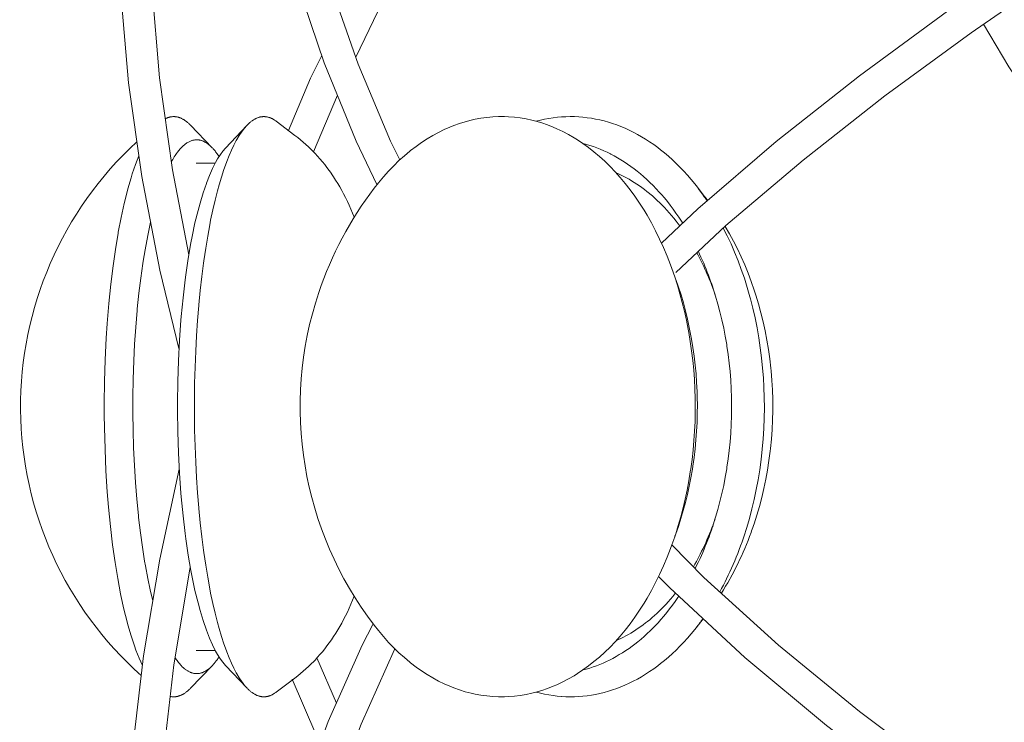
# Model space of a CAD drawing. Units: millimetres. Extents: x 329 to 1170, y -329 to 1170.
# Drawn here: x 495 to 580, y 859 to 919 of the extents above; entities that cross this region are included whole.
import ezdxf

# ---------------------------------------------------------------- set-up
doc = ezdxf.new("R2010")
doc.units = ezdxf.units.MM
doc.header["$MEASUREMENT"] = 0
doc.layers.add('Livello 1', color=7, linetype='Continuous')

msp = doc.modelspace()

# ---------------------------------------------------------------- linework, layer by layer
at = {"layer": 'Livello 1', "color": 7, "lineweight": 20, "true_color": 0xffffff}
for points in [[(513.842, 965.635), (513.514, 958.31), (513.67, 950.911), (514.297, 943.562), (515.366, 936.35), (516.859, 929.258), (518.778, 922.246), (521.111, 915.362), (523.854, 908.616), (525.651, 904.865)], [(508.186, 963.228), (507.358, 960.533), (505.61, 953.045), (504.357, 945.383), (503.599, 937.576), (503.333, 929.656), (503.551, 921.668), (504.24, 913.637), (505.381, 905.565), (506.95, 897.484), (508.592, 890.746)], [(508.024, 906.128), (506.908, 914.068), (506.239, 921.961), (506.034, 929.811), (506.306, 937.593), (507.064, 945.263), (508.312, 952.786), (510.047, 960.134)], [(527.612, 906.99), (526.81, 908.623), (524.045, 915.234), (521.687, 921.984), (519.739, 928.856), (518.211, 935.807), (517.1, 942.879), (516.422, 950.087), (516.207, 957.346)], [(523.827, 915.859), (526.131, 920.617), (530.511, 928.45), (535.438, 936.086), (540.919, 943.442), (546.854, 950.333), (549.934, 953.541)], [(593.465, 932.329), (590.888, 930.699), (582.739, 925.317), (574.806, 919.814), (567.238, 914.248), (560.064, 908.586)], [(551.398, 897.279), (555.725, 901.33), (562.368, 906.982), (569.418, 912.512), (576.852, 917.956), (584.642, 923.344), (592.658, 928.629), (594.756, 929.953)], [(577.908, 918.686), (580.113, 915.01), (584.502, 908.513), (589.309, 902.147)], [(520.893, 916.004), (519.939, 914.045)], [(519.939, 914.045), (518.037, 909.524)], [(520.193, 907.681), (522.241, 912.582)], [(507.405, 910.537), (507.417, 910.543), (507.46, 910.565), (507.503, 910.584), (507.546, 910.603), (507.588, 910.62), (507.589, 910.62), (507.631, 910.636), (507.674, 910.65), (507.717, 910.664), (507.76, 910.676), (507.803, 910.686), (507.846, 910.696), (507.889, 910.704), (507.932, 910.711), (507.974, 910.716), (508.016, 910.721), (508.058, 910.724), (508.1, 910.726), (508.141, 910.726)], [(509.588, 909.985), (509.57, 910.003), (509.521, 910.053), (509.472, 910.1), (509.424, 910.145), (509.377, 910.188), (509.329, 910.229), (509.282, 910.268), (509.236, 910.305), (509.189, 910.34), (509.143, 910.374), (509.097, 910.405), (509.051, 910.436), (509.006, 910.464), (508.96, 910.491), (508.915, 910.516), (508.87, 910.54), (508.858, 910.546), (508.813, 910.568), (508.769, 910.588), (508.724, 910.607), (508.68, 910.625), (508.636, 910.641), (508.592, 910.655), (508.549, 910.668), (508.506, 910.68), (508.487, 910.685), (508.443, 910.694), (508.4, 910.703), (508.356, 910.71), (508.313, 910.716), (508.269, 910.721), (508.226, 910.724), (508.183, 910.726), (508.141, 910.726)], [(515.908, 910.726), (515.865, 910.726), (515.821, 910.724), (515.778, 910.72), (515.734, 910.716), (515.69, 910.71), (515.645, 910.702), (515.601, 910.694), (515.557, 910.683), (515.535, 910.678), (515.491, 910.666), (515.447, 910.652), (515.403, 910.637), (515.359, 910.621), (515.314, 910.603), (515.269, 910.584), (515.224, 910.563), (515.178, 910.54), (515.164, 910.533), (515.118, 910.508), (515.073, 910.482), (515.027, 910.454), (514.98, 910.425), (514.934, 910.393), (514.887, 910.36), (514.84, 910.325), (514.796, 910.291), (514.748, 910.252), (514.7, 910.212), (514.651, 910.17), (514.603, 910.125), (514.554, 910.079), (514.505, 910.031), (514.456, 909.98), (514.432, 909.954)], [(515.908, 910.726), (515.949, 910.726), (515.99, 910.724), (516.032, 910.721), (516.074, 910.716), (516.116, 910.711), (516.159, 910.704), (516.202, 910.696), (516.245, 910.686), (516.288, 910.676), (516.331, 910.664), (516.374, 910.65), (516.417, 910.636), (516.443, 910.626), (516.485, 910.61), (516.528, 910.592), (516.571, 910.573), (516.614, 910.552), (516.657, 910.53), (516.701, 910.506), (516.745, 910.481), (516.789, 910.454), (516.834, 910.426), (516.879, 910.395), (516.924, 910.364), (516.97, 910.33), (516.973, 910.327)], [(551.065, 897.635), (550.953, 897.94), (550.654, 898.706), (550.34, 899.451), (550.01, 900.175), (549.665, 900.878), (549.306, 901.56), (548.932, 902.22), (548.673, 902.653), (548.281, 903.269), (547.879, 903.861), (547.467, 904.427), (547.045, 904.969), (546.613, 905.487), (546.172, 905.981), (545.737, 906.437), (545.281, 906.882), (544.82, 907.302), (544.352, 907.697), (543.88, 908.066), (543.404, 908.411), (542.924, 908.73), (542.635, 908.91), (542.148, 909.191), (541.658, 909.448), (541.166, 909.68), (540.844, 909.819), (540.346, 910.013), (539.848, 910.183), (539.349, 910.33), (539.005, 910.417), (538.502, 910.525), (537.998, 910.61), (537.494, 910.671), (536.988, 910.71), (536.638, 910.724), (536.131, 910.723), (535.626, 910.7), (535.122, 910.654), (534.617, 910.585), (534.112, 910.493), (533.767, 910.416), (533.266, 910.285), (532.766, 910.131), (532.269, 909.953), (531.941, 909.823), (531.449, 909.607), (530.957, 909.366), (530.468, 909.1), (529.98, 908.81), (529.497, 908.496), (529.017, 908.157), (528.543, 907.793), (528.478, 907.741), (528.012, 907.351), (527.551, 906.937), (527.097, 906.497), (526.65, 906.032), (526.21, 905.541), (525.777, 905.025), (525.411, 904.56)], [(539.368, 910.326), (539.377, 910.329), (539.74, 910.42), (540.103, 910.5), (540.468, 910.568), (540.832, 910.624), (541.196, 910.667), (541.56, 910.699), (541.575, 910.7), (541.94, 910.719), (542.307, 910.726), (542.672, 910.722), (543.037, 910.705), (543.401, 910.676), (543.766, 910.635), (544.131, 910.583), (544.496, 910.518), (544.859, 910.441), (544.87, 910.438), (545.232, 910.349), (545.594, 910.248), (545.955, 910.134), (546.315, 910.009), (546.672, 909.871), (547.029, 909.721), (547.385, 909.559), (547.741, 909.383), (548.095, 909.195), (548.449, 908.993), (548.801, 908.779), (549.151, 908.552), (549.499, 908.312), (549.844, 908.06), (550.097, 907.866), (550.437, 907.592), (550.773, 907.305), (551.106, 907.005), (551.436, 906.692), (551.763, 906.366), (552.086, 906.027), (552.406, 905.674), (552.722, 905.307), (553.033, 904.927), (553.146, 904.785)], [(511.453, 908.044), (509.588, 909.985)], [(514.432, 909.954), (514.246, 909.743), (514.059, 909.504), (513.97, 909.381), (513.775, 909.086), (513.579, 908.757), (513.522, 908.654), (513.315, 908.261), (513.112, 907.835), (512.911, 907.37), (512.708, 906.854), (512.673, 906.762), (512.459, 906.161), (512.252, 905.522), (512.048, 904.837), (511.908, 904.327), (511.705, 903.53), (511.51, 902.689), (511.322, 901.795), (511.247, 901.412), (511.065, 900.421), (510.894, 899.388), (510.734, 898.304), (510.705, 898.092), (510.557, 896.937), (510.423, 895.742), (510.303, 894.501), (510.298, 894.453), (510.192, 893.157), (510.103, 891.84), (510.031, 890.501), (509.977, 889.14), (509.941, 887.755), (509.925, 886.599)], [(514.432, 909.954), (512.608, 908.016)], [(518.589, 909.107), (516.973, 910.327)], [(507.926, 906.821), (507.984, 906.924), (508.053, 907.042), (508.12, 907.155), (508.188, 907.263), (508.189, 907.264), (508.256, 907.367), (508.322, 907.465), (508.389, 907.558), (508.455, 907.648), (508.482, 907.684), (508.547, 907.766), (508.611, 907.844), (508.674, 907.918), (508.737, 907.988), (508.8, 908.054), (508.863, 908.118), (508.919, 908.172), (508.98, 908.227), (509.04, 908.279), (509.1, 908.328), (509.16, 908.373), (509.219, 908.416), (509.278, 908.455), (509.3, 908.469), (509.359, 908.505), (509.416, 908.537), (509.474, 908.567), (509.53, 908.594), (509.587, 908.618), (509.643, 908.639), (509.699, 908.658), (509.732, 908.669), (509.789, 908.684), (509.845, 908.697), (509.901, 908.708), (509.957, 908.716), (510.012, 908.722), (510.067, 908.725), (510.121, 908.726)], [(510.121, 908.726), (510.161, 908.726), (510.201, 908.724), (510.242, 908.721), (510.282, 908.716), (510.323, 908.711), (510.364, 908.704), (510.404, 908.696), (510.445, 908.687), (510.457, 908.684), (510.498, 908.673), (510.538, 908.66), (510.579, 908.647), (510.62, 908.632), (510.662, 908.615), (510.703, 908.598), (510.745, 908.578), (510.787, 908.558), (510.792, 908.555), (510.834, 908.533), (510.877, 908.509), (510.919, 908.484), (510.962, 908.457), (511.005, 908.429), (511.048, 908.399), (511.091, 908.367), (511.134, 908.334), (511.178, 908.299), (511.222, 908.263), (511.266, 908.224), (511.311, 908.184), (511.356, 908.141), (511.401, 908.097), (511.447, 908.05), (511.453, 908.044)], [(518.589, 909.107), (518.83, 908.92), (519.069, 908.727), (519.304, 908.528), (519.536, 908.322), (519.764, 908.11), (519.988, 907.893), (520.208, 907.67), (520.317, 907.555), (520.531, 907.324), (520.74, 907.087), (520.946, 906.843), (521.147, 906.594), (521.345, 906.339), (521.537, 906.078), (521.726, 905.812), (521.729, 905.808), (521.912, 905.536), (522.093, 905.256), (522.27, 904.97), (522.443, 904.675), (522.613, 904.373), (522.779, 904.064), (522.942, 903.747), (523.101, 903.421), (523.256, 903.089), (523.407, 902.748), (523.554, 902.399), (523.691, 902.057)], [(512.608, 908.016), (512.367, 907.735), (512.172, 907.472), (511.919, 907.079), (511.749, 906.78), (511.48, 906.252), (511.219, 905.663), (510.957, 904.989), (510.95, 904.97), (510.673, 904.162), (510.407, 903.28), (510.233, 902.637), (509.972, 901.564), (509.727, 900.408), (509.618, 899.843), (509.388, 898.511), (509.179, 897.099), (509.121, 896.664), (508.939, 895.117), (508.782, 893.495), (508.757, 893.188), (508.632, 891.458), (508.541, 889.694), (508.483, 887.894), (508.459, 886.056), (508.459, 885.726), (508.459, 885.397), (508.483, 883.559), (508.541, 881.759), (508.632, 879.995), (508.757, 878.265), (508.782, 877.958), (508.939, 876.336), (509.121, 874.788), (509.179, 874.354), (509.388, 872.941), (509.618, 871.61), (509.727, 871.045), (509.972, 869.888), (510.233, 868.816), (510.407, 868.173), (510.673, 867.291), (510.95, 866.483), (510.957, 866.464), (511.219, 865.79), (511.48, 865.201), (511.749, 864.673), (511.919, 864.374), (512.172, 863.981), (512.367, 863.718), (512.608, 863.437)], [(511.453, 908.044), (511.499, 907.996), (511.545, 907.945), (511.591, 907.892), (511.602, 907.879), (511.649, 907.823), (511.697, 907.765), (511.744, 907.705), (511.792, 907.643), (511.839, 907.579), (511.887, 907.512), (511.935, 907.443), (511.984, 907.371), (512.033, 907.296), (512.043, 907.28)], [(543.415, 908.405), (543.71, 908.325), (544.006, 908.237), (544.303, 908.139), (544.599, 908.032), (544.895, 907.916), (545.19, 907.791), (545.483, 907.657), (545.776, 907.514), (545.811, 907.496), (546.101, 907.343), (546.39, 907.181), (546.678, 907.009), (546.964, 906.828), (547.25, 906.637), (547.534, 906.437), (547.816, 906.227), (548.078, 906.023), (548.357, 905.795), (548.634, 905.557), (548.908, 905.31), (549.18, 905.053), (549.45, 904.787), (549.717, 904.51), (549.981, 904.224), (550.159, 904.024), (550.418, 903.722), (550.674, 903.41), (550.926, 903.089), (551.175, 902.759), (551.419, 902.419), (551.66, 902.069), (551.897, 901.71), (551.998, 901.552)], [(560.064, 908.586), (553.303, 902.786), (550.171, 899.823)], [(505.441, 863.413), (505.16, 864.044), (504.886, 864.745), (504.75, 865.122), (504.468, 865.984), (504.194, 866.927), (504.121, 867.201), (503.85, 868.292), (503.593, 869.469), (503.564, 869.613), (503.317, 870.92), (503.089, 872.315), (502.875, 873.834), (502.686, 875.417), (502.524, 877.075), (502.418, 878.389), (502.302, 880.212), (502.219, 882.063), (502.17, 883.944), (502.157, 884.989), (502.155, 885.995), (502.177, 887.896), (502.234, 889.778), (502.324, 891.641), (502.406, 892.896), (502.545, 894.619), (502.713, 896.274), (502.908, 897.87), (503.112, 899.287), (503.344, 900.684), (503.358, 900.764), (503.605, 902.04), (503.866, 903.229), (503.918, 903.448), (504.186, 904.496), (504.465, 905.46), (504.572, 905.8), (504.848, 906.606), (505.13, 907.336)], [(511.722, 906.726), (510.082, 906.726)], [(509.439, 898.817), (508.024, 906.128)], [(546.251, 905.895), (546.476, 905.794), (546.7, 905.687), (546.925, 905.573), (547.149, 905.454), (547.373, 905.328), (547.596, 905.196), (547.819, 905.058), (548.041, 904.914), (548.262, 904.763), (548.482, 904.606), (548.7, 904.444), (548.918, 904.275), (549.133, 904.1), (549.17, 904.069), (549.384, 903.888), (549.596, 903.7), (549.806, 903.506), (550.015, 903.305), (550.222, 903.099), (550.427, 902.886), (550.63, 902.667), (550.832, 902.441), (551.032, 902.209), (551.23, 901.97), (551.426, 901.725), (551.62, 901.473), (551.742, 901.31)], [(553.89, 903.84), (553.146, 904.785)], [(506.34, 869.006), (506.116, 869.942), (505.904, 870.936), (505.702, 872), (505.629, 872.424), (505.439, 873.62), (505.266, 874.87), (505.111, 876.183), (505.092, 876.358), (504.955, 877.757), (504.841, 879.198), (504.75, 880.656), (504.679, 882.192), (504.635, 883.747), (504.616, 885.15), (504.618, 886.537), (504.644, 888.107), (504.696, 889.666), (504.767, 891.11), (504.865, 892.588), (504.986, 894.029), (504.997, 894.147), (505.137, 895.512), (505.297, 896.817), (505.475, 898.071), (505.531, 898.435), (505.723, 899.568), (505.927, 900.63), (506.144, 901.634)], [(555.497, 901.117), (555.837, 900.444), (556.162, 899.751), (556.472, 899.039), (556.768, 898.309), (557.047, 897.561), (557.311, 896.795), (557.558, 896.01), (557.788, 895.209), (557.838, 895.027), (558.047, 894.205), (558.236, 893.373), (558.406, 892.529), (558.557, 891.676), (558.687, 890.813), (558.797, 889.941), (558.887, 889.06), (558.954, 888.203), (558.998, 887.415), (559.027, 886.52), (559.036, 885.625), (559.023, 884.731), (558.988, 883.839), (558.933, 882.95), (558.856, 882.064), (558.758, 881.182), (558.755, 881.164), (558.637, 880.292), (558.498, 879.43), (558.339, 878.58), (558.162, 877.742), (557.965, 876.916), (557.75, 876.104), (557.516, 875.305), (557.265, 874.521)], [(558.148, 875.629), (558.387, 876.375), (558.608, 877.134), (558.811, 877.904), (558.995, 878.684), (559.16, 879.473), (559.306, 880.271), (559.432, 881.077), (559.538, 881.888), (559.564, 882.113), (559.644, 882.931), (559.704, 883.753), (559.743, 884.577), (559.761, 885.404), (559.762, 885.465), (559.762, 885.517), (559.757, 886.345), (559.731, 887.172), (559.684, 887.997), (559.617, 888.82), (559.596, 889.038), (559.503, 889.854), (559.39, 890.662), (559.258, 891.463), (559.106, 892.257), (558.934, 893.041), (558.744, 893.816), (558.535, 894.581), (558.307, 895.336), (558.162, 895.783), (557.906, 896.519), (557.632, 897.242), (557.342, 897.951), (557.036, 898.646), (556.714, 899.325), (556.377, 899.989), (556.025, 900.637), (555.658, 901.268)], [(553.218, 898.984), (553.331, 898.772), (553.444, 898.557), (553.554, 898.339), (553.596, 898.256), (553.704, 898.035), (553.811, 897.811), (553.915, 897.585), (554.018, 897.357), (554.119, 897.125), (554.219, 896.892), (554.316, 896.656), (554.412, 896.418), (554.505, 896.177), (554.597, 895.935)], [(553.347, 899.104), (553.459, 898.865), (553.57, 898.624), (553.679, 898.38), (553.7, 898.332), (553.806, 898.085), (553.911, 897.835), (554.014, 897.583), (554.114, 897.329), (554.213, 897.072), (554.31, 896.812), (554.404, 896.551), (554.497, 896.287), (554.587, 896.021), (554.628, 895.897)], [(551.393, 874.775), (551.621, 875.504), (551.834, 876.246), (552.03, 876.999), (552.211, 877.764), (552.376, 878.54), (552.524, 879.326), (552.655, 880.122), (552.693, 880.369), (552.802, 881.177), (552.893, 881.99), (552.966, 882.808), (553.022, 883.629), (553.059, 884.453), (553.078, 885.281), (553.078, 886.11), (553.076, 886.265), (553.074, 886.431), (553.049, 887.259), (553.006, 888.083), (552.945, 888.903), (552.866, 889.718), (552.77, 890.528), (552.655, 891.332), (552.523, 892.129), (552.474, 892.4), (552.32, 893.184), (552.15, 893.957), (551.964, 894.717), (551.762, 895.466), (551.544, 896.202), (551.312, 896.925), (551.065, 897.635)], [(551.635, 875.417), (551.85, 876.088), (552.051, 876.769), (552.238, 877.462), (552.41, 878.166), (552.568, 878.881), (552.71, 879.605), (552.836, 880.339), (552.878, 880.607), (552.984, 881.353), (553.072, 882.104), (553.144, 882.858), (553.199, 883.617), (553.237, 884.379), (553.259, 885.144), (553.263, 885.911), (553.262, 886.091), (553.259, 886.279), (553.238, 887.045), (553.201, 887.808), (553.146, 888.567), (553.075, 889.321), (552.987, 890.071), (552.883, 890.815), (552.762, 891.554), (552.711, 891.839), (552.569, 892.564), (552.412, 893.279), (552.24, 893.983), (552.054, 894.676), (551.853, 895.357), (551.638, 896.026), (551.409, 896.682)], [(554.597, 895.935), (554.598, 895.93), (554.6, 895.926), (554.602, 895.922), (554.603, 895.917), (554.605, 895.913), (554.606, 895.909), (554.608, 895.905), (554.61, 895.9), (554.611, 895.896), (554.613, 895.892)], [(554.628, 895.897), (554.836, 895.239), (555.031, 894.571), (555.211, 893.891), (555.378, 893.202), (555.53, 892.502), (555.668, 891.793), (555.79, 891.075), (555.81, 890.948), (555.916, 890.22), (556.005, 889.487), (556.078, 888.75), (556.136, 888.009), (556.177, 887.265), (556.202, 886.517), (556.211, 885.767), (556.211, 885.726), (556.211, 885.686), (556.202, 884.936), (556.177, 884.188), (556.136, 883.444), (556.078, 882.703), (556.005, 881.966), (555.916, 881.233), (555.81, 880.505), (555.791, 880.378), (555.668, 879.66), (555.53, 878.951), (555.378, 878.251), (555.211, 877.562), (555.031, 876.882), (554.836, 876.213), (554.628, 875.556)], [(509.925, 884.854), (509.941, 883.698), (509.977, 882.313), (510.031, 880.952), (510.103, 879.613), (510.192, 878.296), (510.298, 877), (510.303, 876.952), (510.423, 875.711), (510.557, 874.515), (510.705, 873.36), (510.734, 873.149), (510.894, 872.065), (511.065, 871.031), (511.247, 870.04), (511.322, 869.658), (511.51, 868.764), (511.705, 867.923), (511.908, 867.125), (512.048, 866.616), (512.252, 865.931), (512.459, 865.292), (512.673, 864.691), (512.708, 864.598), (512.911, 864.083), (513.112, 863.618), (513.315, 863.192), (513.522, 862.799), (513.579, 862.696), (513.775, 862.367), (513.97, 862.072), (514.059, 861.949), (514.246, 861.709), (514.432, 861.499)], [(508.612, 880.337), (506.944, 872.595), (505.54, 864.247), (504.547, 855.903), (503.986, 847.567), (503.883, 839.32), (504.252, 831.243), (505.098, 823.371), (506.424, 815.733), (508.216, 808.397)], [(551.409, 874.771), (551.318, 874.518)], [(551.409, 874.771), (551.635, 875.417)], [(552.921, 871.941), (553.049, 872.165), (553.176, 872.393), (553.301, 872.623), (553.391, 872.795), (553.513, 873.031), (553.632, 873.27), (553.75, 873.513), (553.865, 873.758), (553.978, 874.007), (554.09, 874.258), (554.199, 874.513), (554.305, 874.77), (554.41, 875.031), (554.512, 875.294), (554.612, 875.56), (554.613, 875.561)], [(553.071, 871.789), (553.195, 872.037), (553.318, 872.288), (553.438, 872.542), (553.491, 872.655), (553.608, 872.914), (553.723, 873.176), (553.837, 873.44), (553.948, 873.707), (554.056, 873.977), (554.163, 874.249), (554.267, 874.524), (554.369, 874.802), (554.468, 875.083), (554.565, 875.366), (554.582, 875.417)], [(554.628, 875.556), (554.582, 875.417)], [(555.332, 869.655), (555.516, 869.95), (555.697, 870.249), (555.874, 870.552), (556.048, 870.858), (556.089, 870.93), (556.258, 871.241), (556.425, 871.556), (556.588, 871.874), (556.747, 872.196), (556.903, 872.521), (557.056, 872.85), (557.204, 873.183), (557.349, 873.519), (557.491, 873.858), (557.628, 874.2), (557.762, 874.545), (557.891, 874.893), (557.94, 875.028)], [(551.31, 874.521), (551.065, 873.818)], [(555.197, 869.776), (555.352, 870.062), (555.506, 870.351), (555.656, 870.645), (555.781, 870.894), (555.927, 871.196), (556.07, 871.501), (556.211, 871.81), (556.348, 872.123), (556.483, 872.439), (556.615, 872.76), (556.744, 873.084), (556.87, 873.411), (556.993, 873.742), (557.113, 874.077), (557.229, 874.415), (557.265, 874.521)], [(551.065, 873.818), (550.953, 873.513), (550.654, 872.747), (550.34, 872.002), (550.01, 871.277), (549.665, 870.574), (549.306, 869.893), (548.932, 869.233), (548.673, 868.8), (548.281, 868.183), (547.879, 867.592), (547.467, 867.026), (547.045, 866.484), (546.613, 865.966), (546.172, 865.471), (545.737, 865.016), (545.281, 864.571), (544.819, 864.151), (544.352, 863.756), (543.88, 863.386), (543.404, 863.042), (542.924, 862.722), (542.635, 862.543), (542.148, 862.262), (541.658, 862.005), (541.166, 861.773), (540.844, 861.634), (540.346, 861.44), (539.848, 861.269), (539.349, 861.123), (539.005, 861.036), (538.502, 860.928), (537.998, 860.843), (537.494, 860.781), (536.988, 860.743), (536.638, 860.729), (536.131, 860.729), (535.626, 860.752), (535.122, 860.798), (534.617, 860.868), (534.112, 860.96), (533.767, 861.037), (533.266, 861.167), (532.766, 861.322), (532.269, 861.5), (531.941, 861.63), (531.448, 861.846), (530.957, 862.087), (530.468, 862.352), (529.98, 862.642), (529.497, 862.957), (529.017, 863.296), (528.543, 863.66), (528.478, 863.711), (528.012, 864.102), (527.551, 864.516), (527.097, 864.956), (526.65, 865.421), (526.209, 865.912), (525.777, 866.428), (525.411, 866.893)], [(594.425, 840.951), (591.083, 842.963), (582.669, 848.362), (574.702, 853.859), (567.221, 859.464), (560.256, 865.181), (553.827, 871.021), (551.069, 873.822)], [(507.199, 855.254), (508.158, 863.48), (509.524, 871.715), (509.565, 871.906)], [(549.925, 871.106), (550.886, 870.11)], [(550.886, 870.11), (557.358, 864.123), (564.383, 858.263), (571.942, 852.523), (580.003, 846.896), (588.528, 841.375), (593.2, 838.54)], [(523.692, 869.398), (523.554, 869.055), (523.407, 868.707), (523.257, 868.366), (523.102, 868.034), (522.943, 867.709), (522.781, 867.391), (522.614, 867.082), (522.444, 866.78), (522.271, 866.485), (522.094, 866.198), (521.913, 865.918), (521.729, 865.646), (521.726, 865.642), (521.538, 865.376), (521.345, 865.115), (521.148, 864.86), (520.946, 864.61), (520.741, 864.367), (520.531, 864.13), (520.318, 863.898), (520.209, 863.784), (519.989, 863.56), (519.764, 863.343), (519.536, 863.131), (519.304, 862.925), (519.069, 862.726), (518.83, 862.533), (518.589, 862.346)], [(543.405, 863.046), (543.693, 863.123), (543.982, 863.208), (544.27, 863.303), (544.559, 863.406), (544.847, 863.518), (545.134, 863.638), (545.421, 863.767), (545.691, 863.897), (545.974, 864.042), (546.256, 864.196), (546.537, 864.359), (546.817, 864.531), (547.096, 864.711), (547.373, 864.901), (547.649, 865.1), (547.863, 865.261), (548.136, 865.476), (548.407, 865.7), (548.676, 865.933), (548.943, 866.175), (549.207, 866.426), (549.47, 866.687), (549.73, 866.956), (549.87, 867.107), (550.126, 867.391), (550.378, 867.684), (550.628, 867.985), (550.874, 868.296), (551.117, 868.616), (551.356, 868.945), (551.592, 869.283), (551.665, 869.39)], [(546.246, 865.556), (546.462, 865.653), (546.678, 865.755), (546.893, 865.863), (547.108, 865.976), (547.323, 866.096), (547.537, 866.22), (547.75, 866.351), (547.963, 866.487), (548.175, 866.629), (548.386, 866.777), (548.596, 866.93), (548.805, 867.089), (548.953, 867.206), (549.159, 867.374), (549.363, 867.548), (549.567, 867.727), (549.769, 867.912), (549.969, 868.103), (550.168, 868.3), (550.365, 868.502), (550.561, 868.711), (550.755, 868.925), (550.948, 869.146), (551.139, 869.372), (551.328, 869.604), (551.373, 869.66)], [(553.762, 867.45), (553.146, 866.667)], [(525.288, 866.957), (524.365, 865.183), (521.462, 858.595), (519.031, 851.981), (517.051, 845.367), (515.478, 838.676), (514.315, 831.932), (513.562, 825.166), (513.214, 818.298)], [(539.362, 861.128), (539.372, 861.126), (539.734, 861.034), (540.098, 860.954), (540.462, 860.886), (540.827, 860.83), (541.19, 860.786), (541.555, 860.754), (541.57, 860.753), (541.936, 860.734), (542.302, 860.727), (542.668, 860.731), (543.033, 860.748), (543.397, 860.776), (543.762, 860.817), (544.127, 860.87), (544.491, 860.934), (544.855, 861.011), (544.866, 861.014), (545.228, 861.103), (545.59, 861.204), (545.951, 861.317), (546.312, 861.443), (546.669, 861.581), (547.026, 861.73), (547.382, 861.893), (547.738, 862.069), (548.093, 862.257), (548.446, 862.458), (548.799, 862.672), (549.149, 862.899), (549.497, 863.139), (549.842, 863.391), (550.096, 863.586), (550.435, 863.86), (550.772, 864.147), (551.105, 864.447), (551.435, 864.76), (551.762, 865.086), (552.085, 865.425), (552.405, 865.778), (552.721, 866.145), (553.033, 866.525), (553.146, 866.667)], [(511.722, 864.726), (510.082, 864.726)], [(516.431, 805.179), (515.964, 812.029), (515.928, 818.845), (516.306, 825.583), (517.085, 832.223), (518.269, 838.839), (519.856, 845.401), (521.847, 851.883), (524.28, 858.356), (527.178, 864.796), (527.207, 864.851)], [(510.121, 862.726), (510.073, 862.727), (510.025, 862.73), (509.976, 862.735), (509.926, 862.741), (509.876, 862.75), (509.826, 862.76), (509.776, 862.772), (509.725, 862.786), (509.675, 862.802), (509.647, 862.812), (509.597, 862.831), (509.547, 862.852), (509.497, 862.875), (509.446, 862.9), (509.395, 862.927), (509.344, 862.957), (509.292, 862.989), (509.24, 863.023), (509.187, 863.06), (509.176, 863.068), (509.122, 863.108), (509.068, 863.151), (509.015, 863.195), (508.961, 863.243), (508.906, 863.293), (508.852, 863.346), (508.796, 863.402), (508.741, 863.461), (508.712, 863.492), (508.654, 863.557), (508.597, 863.625), (508.54, 863.695), (508.482, 863.768), (508.425, 863.845), (508.366, 863.926), (508.307, 864.01), (508.258, 864.082)], [(512.043, 864.173), (511.996, 864.1), (511.947, 864.027), (511.898, 863.956), (511.876, 863.925), (511.828, 863.858), (511.78, 863.794), (511.733, 863.733), (511.686, 863.674), (511.639, 863.617), (511.592, 863.562), (511.546, 863.509), (511.499, 863.458), (511.453, 863.409)], [(522.165, 860.191), (520.479, 864.075)], [(511.453, 863.409), (509.588, 861.468)], [(511.453, 863.409), (511.447, 863.403), (511.401, 863.356), (511.356, 863.312), (511.311, 863.269), (511.266, 863.229), (511.222, 863.19), (511.178, 863.153), (511.134, 863.119), (511.091, 863.085), (511.048, 863.054), (511.005, 863.024), (510.962, 862.996), (510.919, 862.969), (510.877, 862.944), (510.834, 862.92), (510.792, 862.898), (510.787, 862.895), (510.745, 862.875), (510.703, 862.855), (510.662, 862.837), (510.62, 862.821), (510.579, 862.806), (510.538, 862.792), (510.498, 862.78), (510.457, 862.769), (510.445, 862.766), (510.404, 862.757), (510.364, 862.749), (510.323, 862.742), (510.282, 862.736), (510.242, 862.732), (510.201, 862.729), (510.161, 862.727), (510.121, 862.726)], [(514.432, 861.499), (512.608, 863.437)], [(518.589, 862.346), (516.973, 861.125)], [(518.334, 862.235), (520.398, 857.495), (520.776, 856.73)], [(508.141, 860.726), (508.183, 860.727), (508.226, 860.729), (508.269, 860.732), (508.313, 860.737), (508.356, 860.743), (508.4, 860.75), (508.443, 860.758), (508.487, 860.768), (508.506, 860.773), (508.549, 860.785), (508.592, 860.798), (508.636, 860.812), (508.68, 860.828), (508.724, 860.846), (508.769, 860.865), (508.813, 860.885), (508.858, 860.907), (508.87, 860.913), (508.915, 860.936), (508.96, 860.962), (509.006, 860.989), (509.051, 861.017), (509.097, 861.047), (509.143, 861.079), (509.189, 861.113), (509.236, 861.148), (509.282, 861.185), (509.329, 861.224), (509.377, 861.265), (509.424, 861.308), (509.472, 861.353), (509.521, 861.4), (509.57, 861.45), (509.588, 861.468)], [(514.432, 861.499), (514.456, 861.473), (514.505, 861.422), (514.554, 861.374), (514.603, 861.327), (514.651, 861.283), (514.7, 861.241), (514.748, 861.2), (514.796, 861.162), (514.84, 861.127), (514.887, 861.093), (514.934, 861.06), (514.98, 861.028), (515.027, 860.999), (515.073, 860.971), (515.118, 860.945), (515.164, 860.92), (515.178, 860.913), (515.224, 860.89), (515.269, 860.869), (515.314, 860.85), (515.359, 860.832), (515.403, 860.815), (515.447, 860.8), (515.491, 860.787), (515.535, 860.775), (515.557, 860.769), (515.601, 860.759), (515.645, 860.751), (515.69, 860.743), (515.734, 860.737), (515.778, 860.732), (515.821, 860.729), (515.865, 860.727), (515.908, 860.726)], [(516.973, 861.125), (516.97, 861.123), (516.924, 861.089), (516.879, 861.057), (516.834, 861.027), (516.789, 860.999), (516.745, 860.972), (516.701, 860.947), (516.657, 860.923), (516.614, 860.901), (516.571, 860.88), (516.528, 860.861), (516.485, 860.843), (516.443, 860.826), (516.417, 860.817), (516.374, 860.803), (516.331, 860.789), (516.288, 860.777), (516.245, 860.767), (516.202, 860.757), (516.159, 860.749), (516.116, 860.742), (516.074, 860.736), (516.032, 860.732), (515.99, 860.729), (515.949, 860.727), (515.908, 860.726)]]:
    msp.add_lwpolyline(points, dxfattribs=at)
for points in [[(504.958, 908.549), (498.506, 902.618), (494.866, 894.233), (494.939, 885.47)], [(525.411, 904.56), (523.335, 901.846), (521.722, 898.808), (520.637, 895.568)], [(553.861, 903.822), (553.632, 904.149), (553.393, 904.471), (553.146, 904.785)], [(554.101, 903.471), (554.022, 903.589), (553.942, 903.706), (553.861, 903.822)], [(554.145, 903.509), (554.061, 903.62), (553.976, 903.73), (553.89, 903.84)], [(520.637, 895.568), (517.37, 885.81), (519.159, 875.067), (525.411, 866.893)], [(554.784, 895.413), (554.729, 895.573), (554.671, 895.733), (554.613, 895.892)], [(509.925, 886.599), (509.92, 886.017), (509.92, 885.436), (509.925, 884.854)], [(494.939, 885.47), (495.011, 876.707), (498.789, 868.384), (505.338, 862.56)], [(554.613, 875.561), (554.62, 875.58), (554.627, 875.599), (554.634, 875.618)], [(554.634, 875.618), (554.686, 875.761), (554.737, 875.905), (554.787, 876.049)], [(557.94, 875.028), (558.011, 875.228), (558.081, 875.428), (558.148, 875.629)], [(551.31, 874.521), (551.338, 874.605), (551.366, 874.69), (551.393, 874.775)], [(553.146, 866.667), (553.352, 866.929), (553.551, 867.195), (553.744, 867.466)], [(507.841, 860.758), (507.939, 860.737), (508.04, 860.727), (508.141, 860.726)]]:
    msp.add_open_spline(points, degree=3, dxfattribs=at)

doc.saveas('drawing.dxf')
